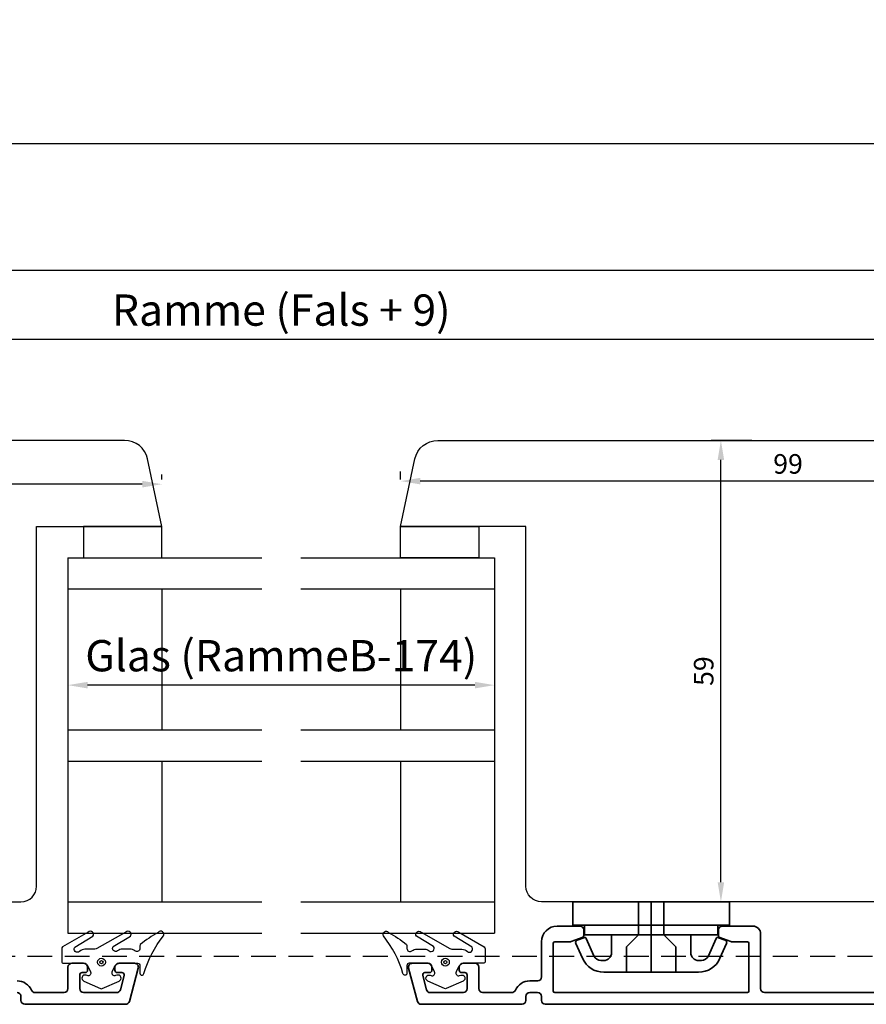
# Model space of a CAD drawing. Units: millimetres. Extents: x 16 to 549, y 54 to 816.
# Drawn here: x 349 to 457, y 297 to 423 of the extents above; entities that cross this region are included whole.
import ezdxf

# ---------------------------------------------------------------- set-up
doc = ezdxf.new("R2010")
doc.units = ezdxf.units.MM
doc.header["$LTSCALE"] = 0.5
doc.linetypes.add('HIDDEN', pattern=[9.524999999999999, 6.35, -3.175])
doc.layers.add('alu', color=174, linetype='Continuous', lineweight=35)
for name, color, linetype in [('GUMMIliste', 3, 'Continuous'), ('Hidden', 5, 'HIDDEN'), ('Mål_1', 1, 'Continuous')]:
    doc.layers.add(name, color=color, linetype=linetype)
doc.styles.add('Målsætning', font='romans')
doc.styles.get("Standard").update_dxf_attribs({"font": 'arial.ttf'})
doc.dimstyles.new('KRONE', dxfattribs={"dimtxt": 2.5, "dimasz": 2.5, "dimexe": 1.25, "dimexo": 6, "dimtad": 1, "dimtxsty": 'Standard', "dimcen": 2.5, "dimadec": 0, "dimazin": 0, "dimtfac": 1, "dimtmove": 0, "dimatfit": 3, "dimfxl": 1, "dimarcsym": 0})

# ---------------------------------------------------------------- blocks, each defined once
blk = doc.blocks.new('*D109')
at = {"layer": 'Defpoints', "color": 0, "transparency": 16777216}
for p in [(438.8293465745556, 368.9762851545561), (448.7896193877332, 368.9762851545561), (455.4058822487568, 309.9762851545561)]:
    blk.add_point(p, dxfattribs=at)
at = {"layer": 'Mål_1', "color": 0, "lineweight": -2, "transparency": 16777216}
for p, q in [((442.7896193877332, 368.9762851545561), (437.5793465745556, 368.9762851545561)), ((438.8293465745556, 312.4762851545561), (438.8293465745556, 366.4762851545561)), ((449.4058822487568, 309.9762851545561), (437.5793465745556, 309.9762851545561))]:
    blk.add_line(p, q, dxfattribs=at)
at = {"layer": 'Mål_1', "color": 0, "transparency": 16777216}
for points in [[(438.4126799078889, 366.4762851545561), (439.2460132412223, 366.4762851545561), (438.8293465745556, 368.9762851545561)], [(438.4126799078889, 312.4762851545561), (439.2460132412223, 312.4762851545561), (438.8293465745556, 309.9762851545561)]]:
    blk.add_solid(points, dxfattribs=at)
at = {"layer": 'Mål_1', "color": 0, "transparency": 16777216, "insert": (436.9543465745555, 339.4762851545561), "char_height": 2.5, "attachment_point": 5, "rotation": 90, "style": 'Målsætning'}
blk.add_mtext('59', dxfattribs=at)
blk = doc.blocks.new('*D110')
at = {"layer": 'Defpoints', "color": 0, "transparency": 16777216}
for p in [(496.9058822487568, 366.9762851477803), (397.9058822487568, 363.7648332781023), (397.9058822487568, 357.9762851545561)]:
    blk.add_point(p, dxfattribs=at)
at = {"layer": 'Mål_1', "color": 0, "lineweight": -2, "transparency": 16777216}
for p, q in [((397.9058822487568, 363.9762851545561), (397.9058822487568, 365.0148332781023)), ((494.4058822487568, 363.7648332781023), (400.4058822487568, 363.7648332781023)), ((496.9058822487568, 360.9762851477803), (496.9058822487568, 362.5148332781023))]:
    blk.add_line(p, q, dxfattribs=at)
at = {"layer": 'Mål_1', "color": 0, "transparency": 16777216}
for points in [[(400.4058822487568, 364.181499944769), (400.4058822487568, 363.3481666114356), (397.9058822487568, 363.7648332781023)], [(494.4058822487568, 364.181499944769), (494.4058822487568, 363.3481666114356), (496.9058822487568, 363.7648332781023)]]:
    blk.add_solid(points, dxfattribs=at)
at = {"layer": 'Mål_1', "color": 0, "transparency": 16777216, "insert": (447.4058822487568, 365.6398332781023), "char_height": 2.5, "attachment_point": 5, "style": 'Målsætning'}
blk.add_mtext('99', dxfattribs=at)
blk = doc.blocks.new('*D111')
at = {"layer": 'Defpoints', "color": 0, "transparency": 16777216}
for p in [(268.4037746402228, 365.9762851545615), (268.4037746402228, 363.3759610278425), (367.4037746402228, 357.9762851545688)]:
    blk.add_point(p, dxfattribs=at)
at = {"layer": 'Mål_1', "color": 0, "lineweight": -2, "transparency": 16777216}
for p, q in [((367.4037746402228, 363.9762851545688), (367.4037746402228, 364.6259610278425)), ((364.9037746402228, 363.3759610278425), (270.9037746402228, 363.3759610278425)), ((268.4037746402228, 359.9762851545615), (268.4037746402228, 362.1259610278425))]:
    blk.add_line(p, q, dxfattribs=at)
at = {"layer": 'Mål_1', "color": 0, "transparency": 16777216}
for points in [[(270.9037746402228, 363.7926276945092), (270.9037746402228, 362.9592943611759), (268.4037746402228, 363.3759610278425)], [(364.9037746402228, 363.7926276945092), (364.9037746402228, 362.9592943611759), (367.4037746402228, 363.3759610278425)]]:
    blk.add_solid(points, dxfattribs=at)
at = {"layer": 'Mål_1', "color": 0, "transparency": 16777216, "insert": (317.9037746402228, 365.2509610278425), "char_height": 2.5, "attachment_point": 5, "style": 'Målsætning'}
blk.add_mtext('99', dxfattribs=at)
blk = doc.blocks.new('*D147')
at = {"color": 0, "lineweight": -2, "transparency": 16777216}
for p, q in [((268.4037746402228, 371.9762851545597), (268.4037746402228, 383.1152521254548)), ((496.9058822487568, 372.9762851545543), (496.9058822487568, 383.1152521254548)), ((494.4058822487568, 381.8652521254548), (270.9037746402228, 381.8652521254548))]:
    blk.add_line(p, q, dxfattribs=at)
at = {"color": 0, "transparency": 16777216}
for points in [[(270.9037746402228, 382.2819187921215), (270.9037746402228, 381.4485854587882), (268.4037746402228, 381.8652521254548)], [(494.4058822487568, 382.2819187921215), (494.4058822487568, 381.4485854587882), (496.9058822487568, 381.8652521254548)]]:
    blk.add_solid(points, dxfattribs=at)
at = {"layer": 'Defpoints', "color": 0, "transparency": 16777216}
for p in [(268.4037746402228, 381.8652521254548), (496.9058822487568, 366.9762851545543), (268.4037746402228, 365.9762851545597)]:
    blk.add_point(p, dxfattribs=at)
at = {"color": 0, "transparency": 16777216, "insert": (382.6548284444898, 385.1123530804344), "char_height": 4, "attachment_point": 5}
blk.add_mtext('Ramme (Fals + 9)', dxfattribs=at)
blk = doc.blocks.new('*D148')
at = {"color": 0, "lineweight": -2, "transparency": 16777216}
for p, q in [((355.4037746402264, 347.9762851545597), (355.4037746402264, 336.4306013502132)), ((409.9058822487568, 347.9762851545561), (409.9058822487568, 336.4306013502132)), ((407.4058822487568, 337.6806013502132), (357.9037746402264, 337.6806013502132))]:
    blk.add_line(p, q, dxfattribs=at)
at = {"color": 0, "transparency": 16777216}
for points in [[(357.9037746402264, 338.0972680168799), (357.9037746402264, 337.2639346835466), (355.4037746402264, 337.6806013502132)], [(407.4058822487568, 338.0972680168799), (407.4058822487568, 337.2639346835466), (409.9058822487568, 337.6806013502132)]]:
    blk.add_solid(points, dxfattribs=at)
at = {"layer": 'Defpoints', "color": 0, "transparency": 16777216}
for p in [(355.4037746402264, 353.9762851545597), (409.9058822487568, 353.9762851545561), (355.4037746402264, 337.6806013502132)]:
    blk.add_point(p, dxfattribs=at)
at = {"color": 0, "transparency": 16777216, "insert": (382.6548284444916, 340.9277023051928), "char_height": 4, "attachment_point": 5}
blk.add_mtext('Glas (RammeB-174)', dxfattribs=at)
blk = doc.blocks.new('*D150')
at = {"color": 0, "lineweight": -2, "transparency": 16777216}
for p, q in [((68.90616990008675, 366.4762851611663), (68.90616990008675, 391.9352758067685)), ((505.9058822487568, 366.4762851545543), (505.9058822487568, 391.9352758067685)), ((503.4058822487568, 390.6852758067685), (71.40616990008675, 390.6852758067685))]:
    blk.add_line(p, q, dxfattribs=at)
at = {"color": 0, "transparency": 16777216}
for points in [[(71.40616990008675, 391.1019424734351), (71.40616990008675, 390.2686091401018), (68.90616990008675, 390.6852758067685)], [(503.4058822487568, 391.1019424734351), (503.4058822487568, 390.2686091401018), (505.9058822487568, 390.6852758067685)]]:
    blk.add_solid(points, dxfattribs=at)
at = {"layer": 'Defpoints', "color": 0, "transparency": 16777216}
for p in [(68.90616990008675, 390.6852758067685), (68.90616990008675, 360.4762851611663), (505.9058822487568, 360.4762851545543)]:
    blk.add_point(p, dxfattribs=at)
at = {"color": 0, "transparency": 16777216, "insert": (287.4060260744218, 393.932376761748), "char_height": 4, "attachment_point": 5}
blk.add_mtext('Køreskinne (Bredde - 84)', dxfattribs=at)
blk = doc.blocks.new('*D152')
at = {"color": 0, "lineweight": -2, "transparency": 16777216}
for p, q in [((68.90616990055787, 372.9762851571481), (68.90616990055787, 408.1156729889694)), ((498.9058822489242, 372.2262851614846), (498.9058822489242, 408.1156729889694)), ((496.4058822489242, 406.8656729889694), (71.40616990055787, 406.8656729889694))]:
    blk.add_line(p, q, dxfattribs=at)
at = {"color": 0, "transparency": 16777216}
for points in [[(71.40616990055787, 407.2823396556361), (71.40616990055787, 406.4490063223028), (68.90616990055787, 406.8656729889694)], [(496.4058822489242, 407.2823396556361), (496.4058822489242, 406.4490063223028), (498.9058822489242, 406.8656729889694)]]:
    blk.add_solid(points, dxfattribs=at)
at = {"layer": 'Defpoints', "color": 0, "transparency": 16777216}
for p in [(68.90616990055787, 406.8656729889694), (68.90616990055787, 366.9762851571481), (498.9058822489242, 366.2262851614846)]:
    blk.add_point(p, dxfattribs=at)
at = {"color": 0, "transparency": 16777216, "insert": (283.906026074741, 410.112773943949), "char_height": 4, "attachment_point": 5}
blk.add_mtext('Styreskinne (Bredde - 90)', dxfattribs=at)

msp = doc.modelspace()

# ---------------------------------------------------------------- linework, layer by layer
for p, q in [((355.4037746402264, 353.9762851545597), (380.1548284444953, 353.9762851545597)), ((355.4037746402246, 353.9762851545597), (355.4037746402246, 305.9762851545597)), ((385.1548284444916, 353.9762851545597), (409.9058822487568, 353.9762851545597)), ((409.9058822487568, 353.9762851545561), (409.9058822487568, 305.9762851545561)), ((355.4037746402264, 349.9762851545597), (380.1548284444953, 349.9762851545597)), ((367.4037746402264, 349.9762851545597), (367.4037746402264, 331.9762851545597)), ((385.1548284444925, 349.9762851545606), (409.9058822487568, 349.9762851545606)), ((397.905882248755, 349.9762851545561), (397.905882248755, 331.9762851545561)), ((355.4037746402264, 331.9762851545597), (380.1548284444934, 331.9762851545597)), ((385.1548284444971, 331.9762851545597), (409.9058822487568, 331.9762851545597)), ((355.4037746402264, 327.9762851545597), (380.1548284444916, 327.9762851545997)), ((367.4037746402264, 327.9762851545597), (367.4037746402264, 309.9762851545597)), ((385.1548284444989, 327.976285154607), (409.9058822487568, 327.976285154647)), ((397.905882248755, 327.9762851545561), (397.905882248755, 309.9762851545561)), ((355.4037746402264, 309.9762851545597), (380.1548284444907, 309.9762851545597)), ((385.1548284445043, 309.9762851545597), (409.9058822487568, 309.9762851545597)), ((355.4037746402264, 305.9762851545597), (380.1548284444907, 305.9762851545597)), ((385.1548284445053, 305.9762851545597), (409.9058822487568, 305.9762851545588))]:
    msp.add_line(p, q)
for points in [[(271.4037746402228, 309.9762851545597), (349.4037746402246, 309.9762851545597, 0.414213562373095), (351.4037746402246, 311.9762851545597), (351.4037746402246, 357.9762851545597), (367.4037746402246, 357.9762851545597), (365.5707431644705, 366.6000202270111, 0.3541185725308712), (362.6363003622682, 368.9762851545597), (271.4037746402228, 368.9762851545597, 0.414213562373095), (268.4037746402228, 365.9762851545597), (268.4037746402228, 312.9762851545597, 0.414213562373095)], [(402.6733565267114, 368.9762851545561), (494.9058822487568, 368.9762851545561, -0.414213562373095), (496.9058822487568, 366.9762851545543), (496.9058822487568, 360.6198786940035), (488.9058822487568, 358.4762851545543), (481.4058822487568, 358.4762851545543), (481.4058822487568, 355.4762851545543), (488.9058822487568, 355.4762851545543), (488.9058822487568, 350.4762851545543), (466.9058822487568, 350.4762851545543), (466.9058822487568, 328.4762851545543), (488.9058822487568, 328.4762851545543), (488.9058822487568, 323.4762851545543), (481.4058822487568, 323.4762851545543), (481.4058822487568, 320.4762851545543), (488.9058822487568, 320.4762851545543), (496.9058822487568, 318.3326916151032), (496.9058822487568, 311.9762851545561, -0.414213562373095), (494.9058822487568, 309.9762851545561), (415.9058822487568, 309.9762851545561, -0.414213562373095), (413.9058822487568, 311.9762851545561), (413.9058822487568, 357.9762851545561), (397.9058822487568, 357.9762851545561), (399.73891372451, 366.6000202270093, -0.3541185725307043)]]:
    msp.add_lwpolyline(points, format="xyb", close=True)
at = {"layer": 'alu'}
for p, q in [((429.9202558256438, 309.9762851545561), (429.9202558256438, 300.9762851545561)), ((421.4202558256438, 306.9762851545561), (438.4202558256438, 306.9762851545561)), ((434.9868398546205, 305.7762851545554), (424.8536717966672, 305.7762851545554))]:
    msp.add_line(p, q, dxfattribs=at)
msp.add_lwpolyline([(438.7102985375914, 302.7631595907146, -0.2969161619592563), (435.9665189607385, 300.9762851545561), (429.9202558256438, 300.9762851545561), (423.8739926905509, 300.9762851545561, -0.2969161619592563), (421.1302131136981, 302.7631595907146), (420.2926236654239, 304.6575725768594, -0.4329507749675273), (420.4633579484671, 305.0604130869283), (421.331163182962, 305.3798929900727, -0.4460027993902235), (421.6140818214189, 305.2875629469049), (422.5937032508064, 303.0719099666089, 0.2969161619592563), (423.5082964430894, 302.4762851545561), (423.8536717966672, 302.4762851545561, 0.414213562373095), (424.8536717966672, 303.4762851545561), (424.8536717966672, 305.7762851545554), (421.4202558256438, 305.7762851545554), (421.4202558256438, 306.9762851545561), (419.9202558256438, 306.9762851545561), (419.9202558256438, 309.9762851545561), (439.9202558256438, 309.9762851545561), (439.9202558256438, 306.9762851545561), (438.4202558256438, 306.9762851545561), (438.4202558256438, 305.7762851545554), (438.2584230076081, 305.7762851545554), (434.9868398546205, 305.7762851545554), (434.9868398546205, 303.4762851545561, 0.414213562373095), (435.9868398546205, 302.4762851545561), (436.3322152081982, 302.4762851545561, 0.2969161619592563), (437.2468084004831, 303.0719099666089), (438.2264298298705, 305.2875629469049, -0.4460027993897959), (438.5093484683257, 305.3798929900727), (439.3771537028224, 305.0604130869283, -0.4329507749677017), (439.5478879858656, 304.6575725768575)], format="xyb", close=True, dxfattribs=at)
at = {"layer": 'alu', "linetype": 'Continuous'}
for points in [[(426.7702558256442, 300.9762851545561), (426.7702558256442, 304.2262851545561), (428.3202558256435, 305.7762851545554), (428.3202558256435, 309.9762851545561)], [(433.0702558256435, 300.9762851545561), (433.0702558256435, 304.2262851545561), (431.5202558256442, 305.7762851545554), (431.5202558256442, 309.9762851545561)]]:
    msp.add_lwpolyline(points, dxfattribs=at)
at = {"layer": 'alu'}
for points in [[(458.4058822487568, 298.3762825569315), (444.4058822487568, 298.3762825569315, -0.414213562373095), (443.9058822487568, 298.8762825569315), (443.9058822487568, 305.8762825569315, 0.414213562373095), (442.9058822487568, 306.8762825569315), (439.0058822487572, 306.8762825569315, 0.414213562373095), (438.5058822487572, 306.3762825569315), (438.5058822487572, 305.6863448183935, 0.3152987888790094), (438.7032762057588, 305.4044370321585), (440.1046607516437, 304.8943747706958, 0.08748866352595176), (440.2072667946413, 304.8762825569315), (442.2058822487561, 304.8762825569315, -0.4142135623717631), (442.4058822487568, 304.6762825569308), (442.4058822487568, 298.5762825569304, -0.4142135623717631), (442.2058822487561, 298.3762825569315), (417.6058822487557, 298.3762825569315, -0.4142135623717631), (417.4058822487568, 298.5762825569304), (417.4058822487568, 304.6762825569308, -0.4142135623717631), (417.6058822487557, 304.8762825569315), (419.6044977028705, 304.8762825569315, 0.08748866352596452), (419.70710374587, 304.8943747706958), (421.1084882917548, 305.4044370321585, 0.3152987888782263), (421.3058822487565, 305.6863448183935), (421.3058822487565, 306.3762825569315, 0.414213562373095), (420.8058822487565, 306.8762825569315), (417.9058822487568, 306.8762825569315, 0.414213562373095), (415.9058822487568, 304.8762825569315), (415.9058822487568, 300.3762825569315, -0.414213562373095), (415.4058822487568, 299.8762825569315), (414.4058822487568, 299.8762825569315, 0.2982166266987236), (412.5728519707736, 298.6762825569308, -0.2982166266984611), (412.1145944012787, 298.3762825569315), (408.4058822487568, 298.3762825569315, -0.414213562373095), (407.9058822487568, 298.8762825569315), (407.9058822487568, 301.6262825569315, 0.414213562373095), (407.4058822487568, 302.1262825569315), (405.9058822487568, 302.1262825569315, 0.414213562373095), (405.4058822487568, 301.6262825569315), (405.4058822487568, 301.2262825569319, 0.4142135623739829), (405.7058822487561, 300.9262825569308), (406.1058822487557, 300.9262825569308, -0.4142135623739829), (406.4058822487568, 300.6262825569315), (406.4058822487568, 298.8762825569315, -0.414213562373095), (405.9058822487568, 298.3762825569315), (401.695656798558, 298.3762825569315, -0.3394542588634028), (401.2126938854126, 298.7468730343803), (400.7299127278347, 300.5486368434008, -0.4931454260314934), (401.0196904757213, 300.9262825569308), (401.6058822487557, 300.9262825569308, 0.4142135623739829), (401.9058822487568, 301.2262825569319), (401.9058822487568, 301.6262825569315, 0.414213562373095), (401.4058822487568, 302.1262825569315), (399.4058822487568, 302.1262825569315, 0.4931454260319856), (398.9229193356114, 301.4968730343803), (400.061703403444, 297.2468730343803, 0.3394542588634028), (400.5446663165894, 296.8762825569315), (413.4058822487568, 296.8762825569315, 0.414213562373095), (413.9058822487568, 297.3762825569315), (413.9058822487568, 297.8762825569315, -0.414213562373095), (414.4058822487568, 298.3762825569315), (415.4058822487568, 298.3762825569315, -0.414213562373095), (415.9058822487568, 297.8762825569315), (415.9058822487568, 297.3762825569315, 0.414213562373095), (416.4058822487568, 296.8762825569315), (495.9058822487568, 296.8762825569315, 0.414213562373095)], [(348.9037746402228, 299.8762825569352, -0.2982166266987014), (350.736804918206, 298.6762825569344, 0.2982166266987014), (351.1950624877009, 298.3762825569352), (354.9037746402228, 298.3762825569352, 0.414213562373095), (355.4037746402228, 298.8762825569352), (355.4037746402228, 301.6262825569352, -0.414213562373095), (355.9037746402228, 302.1262825569352), (357.4037746402228, 302.1262825569352, -0.414213562373095), (357.9037746402228, 301.6262825569352), (357.9037746402228, 301.2262825569355, -0.414213562373095), (357.6037746402235, 300.9262825569363), (357.2037746402239, 300.9262825569363, 0.414213562373095), (356.9037746402228, 300.6262825569352), (356.9037746402228, 298.8762825569352, 0.414213562373095), (357.4037746402228, 298.3762825569352), (361.6140000904215, 298.3762825569352, 0.3394542588633988), (362.096963003567, 298.746873034384), (362.5797441611448, 300.5486368434044, 0.4931454260312785), (362.2899664132583, 300.9262825569363), (361.7037746402239, 300.9262825569363, -0.414213562373095), (361.4037746402228, 301.2262825569355), (361.4037746402228, 301.6262825569352, -0.414213562373095), (361.9037746402228, 302.1262825569352), (363.9037746402228, 302.1262825569352, -0.4931454260312785), (364.3867375533682, 301.496873034384), (363.2479534855356, 297.246873034384, -0.3394542588633988), (362.7649905723902, 296.8762825569352), (349.9037746402228, 296.8762825569352, -0.414213562373095), (349.4037746402228, 297.3762825569352), (349.4037746402228, 297.8762825569352, 0.414213562373095), (348.9037746402228, 298.3762825569352)]]:
    msp.add_lwpolyline(points, format="xyb", dxfattribs=at)
at = {"layer": 'GUMMIliste'}
for points in [[(357.4037746402246, 353.9762851545597), (367.4037746402246, 353.9762851545597), (367.4037746402246, 357.9762851545597), (357.4037746402246, 357.9762851545597)], [(407.9058822487568, 353.9762851545561), (397.9058822487568, 353.9762851545561), (397.9058822487568, 357.9762851545561), (407.9058822487568, 357.9762851545561)]]:
    msp.add_lwpolyline(points, close=True, dxfattribs=at)
for points in [[(362.0849775619554, 302.122513711392), (364.3013586235138, 302.1225987846751, -0.4142135339733675), (364.600977561955, 301.8225137113927), (364.6013586451427, 300.8424300059701, 0.9308600069789127), (365.0988008677759, 300.8067600304871, -0.09574582359814925), (367.602336072272, 305.6267557973529, 0.9029162953959425), (366.9460680757838, 306.0769595308388, 0.03953592933916749), (364.6446420588873, 304.5169434792165, 0.1374277169720533), (364.600977561955, 304.3615137113934), (364.6009795740229, 304.0225988188736, -0.6261636636962292), (363.9535437464892, 303.7083131036993, 0.1683207187670961), (363.3349775619554, 303.9225137113931), (362.3679633595457, 303.9225988923349, 0.1682991441198767), (361.749373751114, 303.7083131303475, -0.8801360325222285), (361.1829775619553, 304.2645137113918), (363.3841988366603, 305.5788674949686, 0.9165876708196107), (362.7936489386448, 306.1144212708273), (359.1134752345679, 304.0292332368531, -0.1890723105360691), (358.841977561955, 303.9225137113931), (357.5783831558019, 303.9225988189769, 0.196261567085761), (356.8785289421576, 303.6368845318698, -0.9329688874044728), (356.2819775619555, 304.1665137113937), (358.5817201985665, 305.5763858038549, 0.9357317533739603), (357.9836489386453, 306.1044212708271), (354.7198302756515, 304.2399770060924, 0.2001175487272774), (354.600977531436, 303.9555137113925), (354.6013586235131, 302.3725987846751, 0.4140603541394338), (354.850977531436, 302.122513711392), (357.2778641852092, 302.1225987784178, -0.2916888561261118), (358.002977561955, 301.6605137113925), (358.2996010875395, 301.0180317262671, -0.6616023229497843), (357.866874989244, 300.5407472085076), (357.8649775619542, 300.5415137113937), (357.7148504153865, 300.5944690710398, 0.9592555097059824), (357.4169775619539, 299.8525137113916), (359.5788712994618, 298.8795116189644, 0.2147170938150595), (359.7839775619541, 298.8795137113934), (361.9457794796253, 299.852644622531, 0.9591755696939224), (361.6479775619555, 300.5945137113936), (361.497977561954, 300.5415137113937), (361.4961210405872, 300.5407471660342, -0.6616023055241551), (361.0629775619545, 301.0185137113926), (361.3588007790331, 301.6579153759571, -0.2925120373289878), (362.0851359491953, 302.1225987784178)], [(401.2246793270242, 302.1225137113884), (399.0082982654658, 302.1225987846715, 0.4142135339733675), (398.7086793270246, 301.8225137113891), (398.7082982438369, 300.8424300059664, -0.9308600069789127), (398.2108560212037, 300.8067600304835, 0.09574582359814925), (395.7073208167076, 305.6267557973492, -0.9029162953959425), (396.3635888131957, 306.0769595308352, -0.03953592933916749), (398.6650148300923, 304.5169434792128, -0.1374277169720533), (398.7086793270246, 304.3615137113898), (398.7086773149567, 304.0225988188699, 0.6261636636962292), (399.3561131424904, 303.7083131036957, -0.1683207187670961), (399.9746793270242, 303.9225137113895), (400.9416935294339, 303.9225988923313, -0.1682991441198767), (401.5602831378656, 303.7083131303439, 0.8801360325222285), (402.1266793270242, 304.2645137113882), (399.9254580523193, 305.5788674949649, -0.9165876708196107), (400.5160079503348, 306.1144212708236), (404.1961816544117, 304.0292332368494, 0.1890723105360691), (404.4676793270246, 303.9225137113895), (405.7312737331777, 303.9225988189733, -0.196261567085761), (406.431127946822, 303.6368845318661, 0.9329688874044728), (407.0276793270241, 304.1665137113901), (404.7279366904131, 305.5763858038513, -0.9357317533739603), (405.3260079503343, 306.1044212708234), (408.5898266133281, 304.2399770060888, -0.2001175487272774), (408.7086793575436, 303.9555137113889), (408.7082982654665, 302.3725987846715, -0.4140603541394338), (408.4586793575436, 302.1225137113884), (406.0317927037704, 302.1225987784142, 0.2916888561261118), (405.3066793270245, 301.6605137113888), (405.0100558014401, 301.0180317262634, 0.6616023229497843), (405.4427818997356, 300.5407472085039), (405.4446793270254, 300.5415137113901), (405.5948064735931, 300.5944690710362, -0.9592555097059824), (405.8926793270257, 299.8525137113879), (403.7307855895178, 298.8795116189608, -0.2147170938150595), (403.5256793270255, 298.8795137113898), (401.3638774093542, 299.8526446225274, -0.9591755696939224), (401.6616793270241, 300.5945137113899), (401.8116793270256, 300.5415137113901), (401.8135358483923, 300.5407471660305, 0.6616023055241551), (402.246679327025, 301.018513711389), (401.9508561099465, 301.6579153759535, 0.2925120373289878), (401.2245209397843, 302.1225987784142)]]:
    msp.add_lwpolyline(points, format="xyb", dxfattribs=at)
for centre, radius in [((359.6814980386807, 302.2622262791388), 0.5000000000000016), ((359.6814980386807, 302.2622262791388), 0.2000000029802328), ((403.6281588502989, 302.2622262791351), 0.5000000000000016), ((403.6281588502989, 302.2622262791351), 0.2000000029802328)]:
    msp.add_circle(centre, radius, dxfattribs=at)
at = {"layer": 'Hidden'}
msp.add_line((543.9058822254856, 302.9762851611681), (343.903774642501, 302.9762851611654), dxfattribs=at)

# ---------------------------------------------------------------- dimensions: what is measured, and where the dimension line sits
for base, p1, p2, text, picture, middle in [((68.90616990055787, 406.8656729889694), (498.9058822489242, 366.2262851614846), (68.90616990055787, 366.9762851571481), 'Styreskinne (Bredde - 90)', '*D152', (283.906026074741, 410.112773943949)), ((68.90616990008675, 390.6852758067685), (505.9058822487568, 360.4762851545543), (68.90616990008675, 360.4762851611663), 'Køreskinne (Bredde - 84)', '*D150', (287.4060260744218, 393.932376761748)), ((268.4037746402228, 381.8652521254548), (496.9058822487568, 366.9762851545543), (268.4037746402228, 365.9762851545597), 'Ramme (Fals + 9)', '*D147', (382.6548284444898, 385.1123530804344)), ((355.4037746402264, 337.6806013502132), (409.9058822487568, 353.9762851545561), (355.4037746402264, 353.9762851545597), 'Glas (RammeB-174)', '*D148', (382.6548284444916, 340.9277023051928))]:
    dim = msp.add_linear_dim(base=base, p1=p1, p2=p2, text=text, dimstyle='KRONE', override={"dimscale": 1, "dimtxt": 4, "dimlfac": 1})
    dim.commit()
    dim.dimension.update_dxf_attribs({"geometry": picture, "text_midpoint": middle})
at = {"layer": 'Mål_1'}
dim = msp.add_linear_dim(base=(438.8293465745556, 368.9762851545561), p1=(455.4058822487568, 309.9762851545561), p2=(448.7896193877332, 368.9762851545561), angle=90, dimstyle='KRONE', override={"dimscale": 1, "dimlfac": 1, "dimtxsty": 'Målsætning'}, dxfattribs=at)
dim.commit()
dim.dimension.update_dxf_attribs({"geometry": '*D109', "text_midpoint": (438.8293465745555, 339.4762851545561), "dimtype": 160})
for base, p1, p2, picture, middle in [((268.4037746402228, 363.3759610278425), (367.4037746402228, 357.9762851545688), (268.4037746402228, 365.9762851545615), '*D111', (317.9037746402228, 363.3759610278425)), ((397.9058822487568, 363.7648332781023), (496.9058822487568, 366.9762851477803), (397.9058822487568, 357.9762851545561), '*D110', (447.4058822487568, 363.7648332781023))]:
    dim = msp.add_linear_dim(base=base, p1=p1, p2=p2, dimstyle='KRONE', override={"dimscale": 1, "dimlfac": 1, "dimtxsty": 'Målsætning'}, dxfattribs=at)
    dim.commit()
    dim.dimension.update_dxf_attribs({"geometry": picture, "text_midpoint": middle, "dimtype": 160})

doc.saveas('drawing.dxf')
